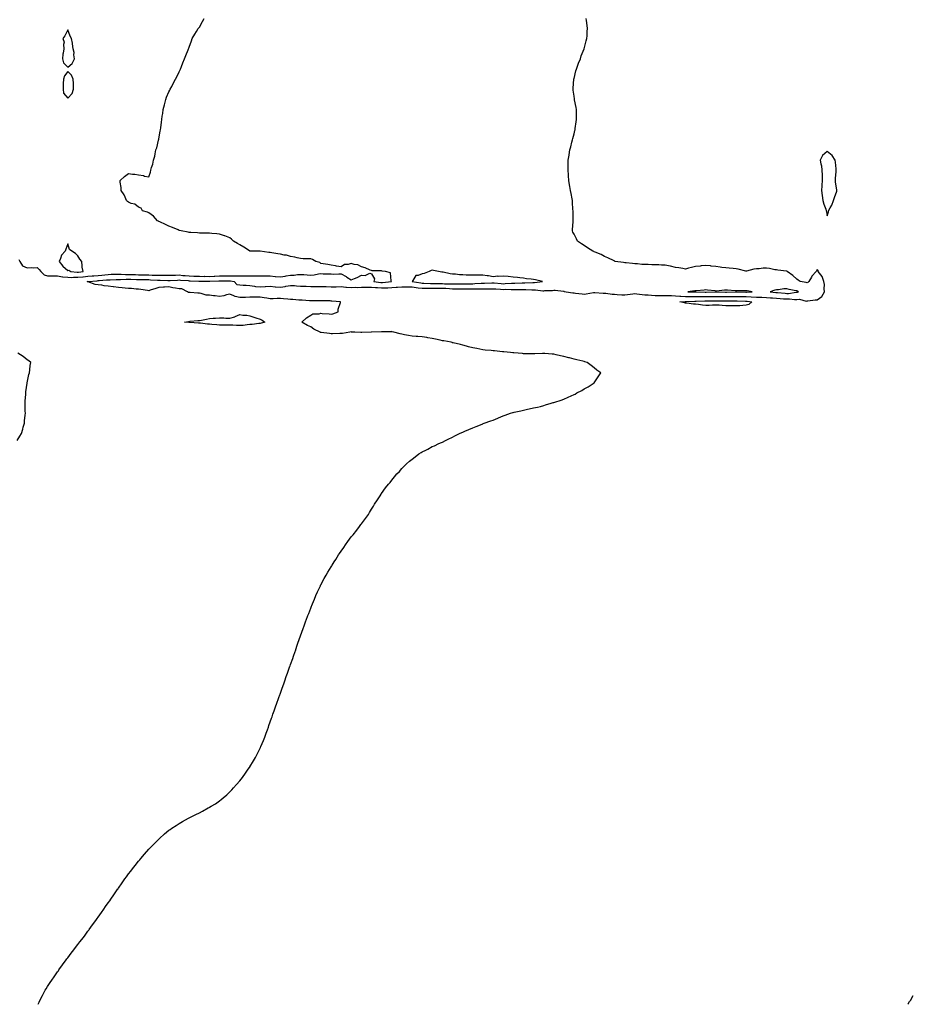
# Model space of a CAD drawing. Units: inches. Extents: x 897203 to 899843, y 7305818 to 7308458.
# Drawn here: x 898961 to 899843, y 7305818 to 7306791 of the extents above; entities that cross this region are included whole.
import ezdxf

# ---------------------------------------------------------------- set-up
doc = ezdxf.new("R2010")
doc.units = ezdxf.units.IN
doc.header["$MEASUREMENT"] = 0
doc.layers.add('Contour_89727305', color=7, linetype='Continuous', true_color=0x216db7)

msp = doc.modelspace()

# ---------------------------------------------------------------- linework, layer by layer
at = {"layer": 'Contour_89727305'}
for points in [[(898959.89, 7306553.76, 3312), (898960.69, 7306551.92, 3312), (898963.57, 7306547.44, 3312), (898968.05, 7306545.59, 3312), (898971.83, 7306545.7, 3312), (898974.35, 7306545.61, 3312), (898978.05, 7306545.74, 3312), (898979.89, 7306543.76, 3312), (898981.42, 7306541.92, 3312), (898984.79, 7306538.66, 3312), (898988.05, 7306537.45, 3312), (898992.45, 7306537.52, 3312), (898993.69, 7306537.55, 3312), (898998.05, 7306537.63, 3312), (899002.82, 7306536.7, 3312), (899003.25, 7306536.72, 3312), (899008.05, 7306536.13, 3312), (899012.22, 7306536.09, 3312), (899013.73, 7306536.24, 3312), (899018.05, 7306536.21, 3312), (899022.85, 7306536.72, 3312), (899023.22, 7306536.75, 3312), (899028.05, 7306537.31, 3312), (899032.36, 7306537.61, 3312), (899033.81, 7306537.68, 3312), (899038.05, 7306537.96, 3312), (899041.66, 7306538.31, 3312), (899044.84, 7306538.71, 3312), (899048.05, 7306539.04, 3312), (899050.85, 7306539.13, 3312), (899055.27, 7306539.14, 3312), (899058.05, 7306539.21, 3312), (899060.77, 7306539.2, 3312), (899065.14, 7306539.01, 3312), (899068.05, 7306538.99, 3312), (899071.05, 7306538.92, 3312), (899074.96, 7306538.83, 3312), (899078.05, 7306538.76, 3312), (899081.29, 7306538.68, 3312), (899084.7, 7306538.57, 3312), (899088.05, 7306538.49, 3312), (899091.61, 7306538.36, 3312), (899094.48, 7306538.35, 3312), (899098.05, 7306538.2, 3312), (899101.79, 7306538.18, 3312), (899104.34, 7306538.22, 3312), (899108.05, 7306538.19, 3312), (899111.64, 7306538.33, 3312), (899114.48, 7306538.35, 3312), (899118.05, 7306538.47, 3312), (899121.88, 7306538.09, 3312), (899123.97, 7306537.84, 3312), (899128.05, 7306537.46, 3312), (899132.66, 7306537.31, 3312), (899133.41, 7306537.28, 3312), (899138.05, 7306537.13, 3312), (899142.86, 7306537.11, 3312), (899143.24, 7306537.12, 3312), (899148.05, 7306537.09, 3312), (899152.72, 7306537.25, 3312), (899153.41, 7306537.28, 3312), (899158.05, 7306537.45, 3312), (899162.42, 7306537.55, 3312), (899163.75, 7306537.61, 3312), (899168.05, 7306537.72, 3312), (899172.39, 7306537.58, 3312), (899173.82, 7306537.69, 3312), (899178.05, 7306537.53, 3312), (899182.44, 7306537.53, 3312), (899183.69, 7306537.56, 3312), (899188.05, 7306537.56, 3312), (899192.48, 7306537.5, 3312), (899193.68, 7306537.55, 3312), (899198.05, 7306537.48, 3312), (899202.47, 7306537.51, 3312), (899203.61, 7306537.49, 3312), (899208.05, 7306537.51, 3312), (899212.92, 7306537.06, 3312), (899213.17, 7306537.05, 3312), (899218.05, 7306536.54, 3312), (899222.63, 7306537.34, 3312), (899223.68, 7306537.55, 3312), (899228.05, 7306538.36, 3312), (899231.57, 7306538.4, 3312), (899235.11, 7306538.98, 3312), (899238.05, 7306539.03, 3312), (899241.17, 7306538.8, 3312), (899244.61, 7306538.47, 3312), (899248.05, 7306538.24, 3312), (899251.42, 7306538.55, 3312), (899255.64, 7306539.51, 3312), (899258.05, 7306539.8, 3312), (899260.41, 7306539.56, 3312), (899265.85, 7306539.72, 3312), (899268.05, 7306539.42, 3312), (899270.61, 7306539.36, 3312), (899275.83, 7306539.7, 3312), (899278.05, 7306539.64, 3312), (899282.93, 7306536.79, 3312), (899283.61, 7306536.36, 3312), (899288.05, 7306533.58, 3312), (899291.11, 7306534.98, 3312), (899293.88, 7306536.08, 3312), (899298.05, 7306538.43, 3312), (899301.88, 7306538.08, 3312), (899306.53, 7306540.4, 3312), (899308.05, 7306539.74, 3312), (899310.93, 7306534.8, 3312), (899310.29, 7306531.92, 3312), (899317.13, 7306531, 3312), (899318.05, 7306530.93, 3312), (899318.99, 7306530.98, 3312), (899327.67, 7306531.92, 3312), (899327.32, 7306532.65, 3312), (899326.64, 7306540.51, 3312), (899321.78, 7306541.92, 3312), (899318.45, 7306542.32, 3312), (899318.05, 7306542.4, 3312), (899317.52, 7306542.45, 3312), (899308.8, 7306542.67, 3312), (899308.05, 7306542.76, 3312), (899306.78, 7306543.2, 3312), (899301.65, 7306545.51, 3312), (899298.05, 7306546.4, 3312), (899294.48, 7306548.36, 3312), (899291.07, 7306548.89, 3312), (899288.05, 7306549.89, 3312), (899285.09, 7306548.96, 3312), (899281.32, 7306548.66, 3312), (899278.05, 7306546.61, 3312), (899273.45, 7306547.32, 3312), (899272.49, 7306547.48, 3312), (899268.05, 7306548.17, 3312), (899264.77, 7306548.64, 3312), (899260.44, 7306549.53, 3312), (899258.05, 7306549.91, 3312), (899256.87, 7306550.74, 3312), (899253.18, 7306551.92, 3312), (899249.78, 7306553.65, 3312), (899248.05, 7306554.29, 3312), (899245.49, 7306554.49, 3312), (899240.5, 7306554.37, 3312), (899238.05, 7306554.59, 3312), (899234.67, 7306555.3, 3312), (899232.19, 7306556.06, 3312), (899228.05, 7306556.74, 3312), (899224.03, 7306557.9, 3312), (899221.8, 7306558.17, 3312), (899218.05, 7306559.01, 3312), (899215.55, 7306559.42, 3312), (899209.71, 7306560.26, 3312), (899208.05, 7306560.52, 3312), (899206.8, 7306560.67, 3312), (899198.2, 7306561.92, 3312), (899198.09, 7306561.96, 3312), (899198.05, 7306561.98, 3312), (899197.98, 7306561.99, 3312), (899188.15, 7306562.02, 3312), (899188.05, 7306562.05, 3312), (899187.71, 7306562.26, 3312), (899182.07, 7306565.94, 3312), (899178.05, 7306568.24, 3312), (899175.78, 7306569.65, 3312), (899171.81, 7306571.92, 3312), (899169.93, 7306573.8, 3312), (899168.05, 7306575.03, 3312), (899163.16, 7306577.03, 3312), (899162.85, 7306577.12, 3312), (899158.05, 7306578.72, 3312), (899155.29, 7306579.16, 3312), (899150.44, 7306579.53, 3312), (899148.05, 7306579.84, 3312), (899146.03, 7306579.91, 3312), (899140.17, 7306579.8, 3312), (899138.05, 7306579.85, 3312), (899136.19, 7306580.06, 3312), (899129.63, 7306580.35, 3312), (899128.05, 7306580.49, 3312), (899126.85, 7306580.72, 3312), (899120.12, 7306581.92, 3312), (899118.53, 7306582.41, 3312), (899118.05, 7306582.55, 3312), (899117, 7306582.97, 3312), (899111.42, 7306585.29, 3312), (899108.05, 7306586.67, 3312), (899104.57, 7306588.44, 3312), (899099.1, 7306590.87, 3312), (899098.05, 7306591.36, 3312), (899097.68, 7306591.55, 3312), (899096.72, 7306591.92, 3312), (899092.64, 7306596.51, 3312), (899088.05, 7306599.8, 3312), (899086.72, 7306600.59, 3312), (899082.05, 7306601.92, 3312), (899080.46, 7306604.33, 3312), (899078.05, 7306605.34, 3312), (899074.4, 7306608.27, 3312), (899070.88, 7306609.1, 3312), (899068.05, 7306610.27, 3312), (899067.21, 7306611.08, 3312), (899066.14, 7306611.92, 3312), (899064.63, 7306615.34, 3312), (899063.76, 7306617.63, 3312), (899060.99, 7306621.92, 3312), (899060.94, 7306624.8, 3312), (899059.81, 7306630.15, 3312), (899059.71, 7306631.92, 3312), (899064.1, 7306635.87, 3312), (899068.05, 7306638.74, 3312), (899071.94, 7306638.03, 3312), (899074.23, 7306638.09, 3312), (899078.05, 7306637.44, 3312), (899082.76, 7306636.63, 3312), (899083.88, 7306636.09, 3312), (899088.05, 7306635.25, 3312), (899089.97, 7306640, 3312), (899090.27, 7306641.92, 3312), (899090.83, 7306644.69, 3312), (899092.1, 7306647.88, 3312), (899092.64, 7306651.92, 3312), (899094.05, 7306655.92, 3312), (899094.27, 7306658.14, 3312), (899095.23, 7306661.92, 3312), (899096.06, 7306663.9, 3312), (899097.75, 7306671.62, 3312), (899097.84, 7306671.92, 3312), (899097.88, 7306672.09, 3312), (899098.05, 7306673.07, 3312), (899099.49, 7306680.48, 3312), (899099.68, 7306681.92, 3312), (899099.93, 7306683.8, 3312), (899100.64, 7306689.32, 3312), (899100.96, 7306691.92, 3312), (899101.47, 7306695.34, 3312), (899101.85, 7306698.12, 3312), (899102.4, 7306701.92, 3312), (899103.51, 7306706.45, 3312), (899103.85, 7306707.72, 3312), (899104.92, 7306711.92, 3312), (899105.77, 7306714.21, 3312), (899108.05, 7306719.42, 3312), (899108.87, 7306721.11, 3312), (899109.3, 7306721.92, 3312), (899110.74, 7306724.62, 3312), (899112.32, 7306727.65, 3312), (899114.65, 7306731.92, 3312), (899115.71, 7306734.25, 3312), (899118.05, 7306739.12, 3312), (899118.98, 7306740.98, 3312), (899119.54, 7306741.92, 3312), (899120.55, 7306744.42, 3312), (899121.84, 7306748.13, 3312), (899123.48, 7306751.92, 3312), (899124.62, 7306755.35, 3312), (899127.1, 7306760.96, 3312), (899127.44, 7306761.92, 3312), (899127.63, 7306762.35, 3312), (899128.05, 7306763.35, 3312), (899130.23, 7306769.74, 3312), (899131.09, 7306771.92, 3312), (899133.62, 7306776.35, 3312), (899135.11, 7306778.98, 3312), (899136.81, 7306781.92, 3312), (899137.41, 7306782.56, 3312), (899138.05, 7306783.35, 3312), (899141.28, 7306788.7, 3312), (899142.93, 7306791.92, 3312)], [(898978.78, 7305818, 3311), (898979.77, 7305820.2, 3311), (898980.58, 7305821.92, 3311), (898983.21, 7305826.76, 3311), (898983.55, 7305827.42, 3311), (898985.88, 7305831.92, 3311), (898986.69, 7305833.29, 3311), (898988.05, 7305835.52, 3311), (898990.59, 7305839.38, 3311), (898992.32, 7305841.92, 3311), (898994.69, 7305845.28, 3311), (898998.05, 7305850.04, 3311), (898998.86, 7305851.11, 3311), (898999.44, 7305851.92, 3311), (899003.05, 7305856.92, 3311), (899006.54, 7305861.92, 3311), (899007.19, 7305862.78, 3311), (899008.05, 7305863.96, 3311), (899011.46, 7305868.51, 3311), (899014.1, 7305871.92, 3311), (899015.83, 7305874.15, 3311), (899018.05, 7305877.01, 3311), (899020.19, 7305879.78, 3311), (899021.85, 7305881.92, 3311), (899024.5, 7305885.46, 3311), (899028.05, 7305890.22, 3311), (899028.76, 7305891.21, 3311), (899029.28, 7305891.92, 3311), (899032.55, 7305896.42, 3311), (899032.97, 7305897, 3311), (899036.43, 7305901.92, 3311), (899037.1, 7305902.88, 3311), (899038.05, 7305904.15, 3311), (899041.33, 7305908.64, 3311), (899043.58, 7305911.92, 3311), (899045.39, 7305914.58, 3311), (899048.05, 7305918.22, 3311), (899049.61, 7305920.36, 3311), (899050.76, 7305921.92, 3311), (899053.69, 7305926.28, 3311), (899056.38, 7305930.25, 3311), (899057.52, 7305931.92, 3311), (899057.74, 7305932.23, 3311), (899058.05, 7305932.69, 3311), (899061.86, 7305938.11, 3311), (899064.53, 7305941.92, 3311), (899066.02, 7305943.95, 3311), (899068.05, 7305946.73, 3311), (899070.31, 7305949.66, 3311), (899072.11, 7305951.92, 3311), (899074.69, 7305955.28, 3311), (899078.05, 7305959.51, 3311), (899079.17, 7305960.8, 3311), (899080.12, 7305961.92, 3311), (899083.74, 7305966.23, 3311), (899088.05, 7305971.18, 3311), (899088.42, 7305971.55, 3311), (899088.78, 7305971.92, 3311), (899093.33, 7305976.65, 3311), (899098.05, 7305981.2, 3311), (899098.44, 7305981.54, 3311), (899098.85, 7305981.92, 3311), (899103.63, 7305986.34, 3311), (899108.05, 7305989.99, 3311), (899109.2, 7305990.78, 3311), (899110.87, 7305991.92, 3311), (899115.19, 7305994.78, 3311), (899118.05, 7305996.59, 3311), (899121.45, 7305998.51, 3311), (899127.46, 7306001.92, 3311), (899127.84, 7306002.13, 3311), (899128.05, 7306002.24, 3311), (899128.67, 7306002.55, 3311), (899134.61, 7306005.37, 3311), (899138.05, 7306007.17, 3311), (899141.16, 7306008.8, 3311), (899146.8, 7306011.92, 3311), (899147.61, 7306012.37, 3311), (899148.05, 7306012.63, 3311), (899149.87, 7306013.74, 3311), (899153.87, 7306016.11, 3311), (899158.05, 7306018.98, 3311), (899159.65, 7306020.33, 3311), (899161.46, 7306021.92, 3311), (899165.03, 7306024.94, 3311), (899168.05, 7306027.84, 3311), (899170.05, 7306029.92, 3311), (899171.82, 7306031.92, 3311), (899174.81, 7306035.15, 3311), (899178.05, 7306038.8, 3311), (899179.44, 7306040.53, 3311), (899180.51, 7306041.92, 3311), (899183.63, 7306046.34, 3311), (899186.38, 7306050.25, 3311), (899187.57, 7306051.92, 3311), (899187.76, 7306052.21, 3311), (899188.05, 7306052.67, 3311), (899191.41, 7306058.56, 3311), (899193.41, 7306061.92, 3311), (899195.03, 7306064.94, 3311), (899198.05, 7306071.06, 3311), (899198.32, 7306071.66, 3311), (899198.45, 7306071.92, 3311), (899198.73, 7306072.6, 3311), (899201.29, 7306078.68, 3311), (899202.65, 7306081.92, 3311), (899204.11, 7306085.87, 3311), (899205.25, 7306089.12, 3311), (899206.23, 7306091.92, 3311), (899206.7, 7306093.27, 3311), (899208.05, 7306096.92, 3311), (899209.4, 7306100.57, 3311), (899209.87, 7306101.92, 3311), (899210.74, 7306104.62, 3311), (899211.92, 7306108.05, 3311), (899213.37, 7306111.92, 3311), (899214.59, 7306115.38, 3311), (899216.25, 7306120.12, 3311), (899216.9, 7306121.92, 3311), (899217.19, 7306122.79, 3311), (899218.05, 7306125.25, 3311), (899219.81, 7306130.15, 3311), (899220.39, 7306131.92, 3311), (899221.65, 7306135.52, 3311), (899222.38, 7306137.59, 3311), (899223.89, 7306141.92, 3311), (899224.97, 7306145, 3311), (899227.05, 7306150.92, 3311), (899227.39, 7306151.92, 3311), (899227.57, 7306152.4, 3311), (899228.05, 7306153.71, 3311), (899230.31, 7306159.66, 3311), (899231.12, 7306161.92, 3311), (899232.65, 7306166.52, 3311), (899232.85, 7306167.12, 3311), (899234.45, 7306171.92, 3311), (899235.35, 7306174.62, 3311), (899238.05, 7306181.92, 3311), (899240.65, 7306189.32, 3311), (899241.61, 7306191.92, 3311), (899243.26, 7306196.71, 3311), (899243.48, 7306197.36, 3311), (899245.13, 7306201.92, 3311), (899245.99, 7306203.98, 3311), (899248.05, 7306209.42, 3311), (899248.75, 7306211.22, 3311), (899249.01, 7306211.92, 3311), (899249.71, 7306213.59, 3311), (899251.68, 7306218.3, 3311), (899253.12, 7306221.92, 3311), (899254.65, 7306225.32, 3311), (899257.52, 7306231.39, 3311), (899257.78, 7306231.92, 3311), (899258.05, 7306232.44, 3311), (899261.41, 7306238.56, 3311), (899263.12, 7306241.92, 3311), (899265, 7306244.97, 3311), (899268.05, 7306250.1, 3311), (899268.74, 7306251.23, 3311), (899269.11, 7306251.92, 3311), (899271.13, 7306255, 3311), (899272.66, 7306257.31, 3311), (899275.52, 7306261.92, 3311), (899276.56, 7306263.41, 3311), (899278.05, 7306265.62, 3311), (899280.63, 7306269.34, 3311), (899282.41, 7306271.92, 3311), (899284.77, 7306275.2, 3311), (899288.05, 7306279.63, 3311), (899289.05, 7306280.92, 3311), (899289.78, 7306281.92, 3311), (899293.49, 7306286.48, 3311), (899296.05, 7306289.92, 3311), (899297.54, 7306291.92, 3311), (899297.77, 7306292.19, 3311), (899298.05, 7306292.56, 3311), (899302.19, 7306297.78, 3311), (899305.13, 7306301.92, 3311), (899306.17, 7306303.8, 3311), (899308.05, 7306307.03, 3311), (899309.93, 7306310.04, 3311), (899311.12, 7306311.92, 3311), (899313.79, 7306316.18, 3311), (899316.51, 7306320.38, 3311), (899317.49, 7306321.92, 3311), (899317.72, 7306322.25, 3311), (899318.05, 7306322.74, 3311), (899321.93, 7306328.04, 3311), (899324.97, 7306331.92, 3311), (899326.38, 7306333.59, 3311), (899328.05, 7306335.69, 3311), (899330.8, 7306339.17, 3311), (899332.98, 7306341.92, 3311), (899335.55, 7306344.42, 3311), (899338.05, 7306347.15, 3311), (899340.4, 7306349.58, 3311), (899342.48, 7306351.92, 3311), (899345.58, 7306354.39, 3311), (899348.05, 7306356.51, 3311), (899351.08, 7306358.89, 3311), (899354.92, 7306361.92, 3311), (899356.93, 7306363.03, 3311), (899358.05, 7306363.69, 3311), (899361.67, 7306365.54, 3311), (899363.49, 7306366.47, 3311), (899368.05, 7306368.87, 3311), (899370.14, 7306369.83, 3311), (899374.6, 7306371.92, 3311), (899377.02, 7306372.96, 3311), (899378.05, 7306373.4, 3311), (899380.93, 7306374.8, 3311), (899383.8, 7306376.18, 3311), (899388.05, 7306378.27, 3311), (899390.47, 7306379.5, 3311), (899395.02, 7306381.92, 3311), (899397.17, 7306382.81, 3311), (899398.05, 7306383.17, 3311), (899400.22, 7306384.1, 3311), (899404.18, 7306385.79, 3311), (899408.05, 7306387.49, 3311), (899411.22, 7306388.75, 3311), (899417.23, 7306391.1, 3311), (899418.05, 7306391.43, 3311), (899418.39, 7306391.58, 3311), (899419.19, 7306391.92, 3311), (899425.74, 7306394.23, 3311), (899428.05, 7306395.11, 3311), (899432.9, 7306397.07, 3311), (899433.41, 7306397.28, 3311), (899438.05, 7306399.17, 3311), (899440.04, 7306399.93, 3311), (899445.34, 7306401.92, 3311), (899447.47, 7306402.51, 3311), (899448.05, 7306402.66, 3311), (899449.02, 7306402.89, 3311), (899455.61, 7306404.35, 3311), (899458.05, 7306404.95, 3311), (899461.92, 7306405.79, 3311), (899463.81, 7306406.16, 3311), (899468.05, 7306407.09, 3311), (899472.01, 7306407.96, 3311), (899474.81, 7306408.69, 3311), (899478.05, 7306409.47, 3311), (899479.93, 7306410.04, 3311), (899485.48, 7306411.92, 3311), (899487.54, 7306412.43, 3311), (899488.05, 7306412.56, 3311), (899489.03, 7306412.9, 3311), (899495.19, 7306414.78, 3311), (899498.05, 7306415.92, 3311), (899502.34, 7306417.63, 3311), (899505.14, 7306419.02, 3311), (899508.05, 7306420.35, 3311), (899509.12, 7306420.85, 3311), (899510.93, 7306421.92, 3311), (899515.55, 7306424.42, 3311), (899518.05, 7306425.93, 3311), (899521.99, 7306427.98, 3311), (899527.98, 7306431.92, 3311), (899528.01, 7306431.97, 3311), (899528.05, 7306432.04, 3311), (899532, 7306437.96, 3311), (899534.34, 7306441.92, 3311), (899530.61, 7306444.48, 3311), (899528.05, 7306446.64, 3311), (899525.03, 7306448.9, 3311), (899521.06, 7306451.92, 3311), (899518.71, 7306452.58, 3311), (899518.05, 7306452.86, 3311), (899516.8, 7306453.17, 3311), (899510.88, 7306454.75, 3311), (899508.05, 7306455.43, 3311), (899503.43, 7306456.54, 3311), (899502.82, 7306456.69, 3311), (899498.05, 7306457.81, 3311), (899494.73, 7306458.6, 3311), (899490.38, 7306459.59, 3311), (899488.05, 7306460.12, 3311), (899486.4, 7306460.27, 3311), (899479.19, 7306460.78, 3311), (899478.05, 7306460.88, 3311), (899477, 7306460.87, 3311), (899469.4, 7306460.57, 3311), (899468.05, 7306460.56, 3311), (899466.73, 7306460.6, 3311), (899459.3, 7306460.67, 3311), (899458.05, 7306460.71, 3311), (899456.96, 7306460.83, 3311), (899448.47, 7306461.5, 3311), (899448.05, 7306461.54, 3311), (899447.72, 7306461.59, 3311), (899445.32, 7306461.92, 3311), (899438.57, 7306462.44, 3311), (899438.05, 7306462.48, 3311), (899437.43, 7306462.54, 3311), (899429.59, 7306463.46, 3311), (899428.05, 7306463.61, 3311), (899426.1, 7306463.87, 3311), (899420.24, 7306464.12, 3311), (899418.05, 7306464.48, 3311), (899414.83, 7306465.14, 3311), (899411.98, 7306465.85, 3311), (899408.05, 7306466.58, 3311), (899403.71, 7306467.57, 3311), (899401.81, 7306468.16, 3311), (899398.05, 7306469.15, 3311), (899395.8, 7306469.67, 3311), (899388.54, 7306471.43, 3311), (899388.05, 7306471.55, 3311), (899387.75, 7306471.62, 3311), (899386.57, 7306471.92, 3311), (899379.37, 7306473.24, 3311), (899378.05, 7306473.55, 3311), (899375.96, 7306474.01, 3311), (899371.07, 7306474.94, 3311), (899368.05, 7306475.64, 3311), (899363.53, 7306476.44, 3311), (899362.66, 7306476.54, 3311), (899358.05, 7306477.5, 3311), (899353.91, 7306477.78, 3311), (899352.14, 7306477.83, 3311), (899348.05, 7306478.09, 3311), (899344.71, 7306478.57, 3311), (899340.53, 7306479.44, 3311), (899338.05, 7306479.85, 3311), (899336.41, 7306480.29, 3311), (899330.16, 7306481.92, 3311), (899328.49, 7306482.36, 3311), (899328.05, 7306482.54, 3311), (899327.56, 7306482.41, 3311), (899318.41, 7306482.27, 3311), (899318.05, 7306482.21, 3311), (899317.8, 7306482.17, 3311), (899308.06, 7306481.94, 3311), (899308.05, 7306481.93, 3311), (899308.04, 7306481.93, 3311), (899307.65, 7306481.92, 3311), (899298.46, 7306481.5, 3311), (899298.05, 7306481.52, 3311), (899297.64, 7306481.51, 3311), (899291.65, 7306481.92, 3311), (899288.25, 7306482.12, 3311), (899288.05, 7306482.15, 3311), (899287.81, 7306482.15, 3311), (899286.5, 7306481.92, 3311), (899279.28, 7306480.69, 3311), (899278.05, 7306480.48, 3311), (899276.62, 7306480.49, 3311), (899269.6, 7306480.37, 3311), (899268.05, 7306480.37, 3311), (899266.68, 7306480.54, 3311), (899258.39, 7306481.58, 3311), (899258.05, 7306481.63, 3311), (899257.83, 7306481.7, 3311), (899257.33, 7306481.92, 3311), (899250.99, 7306484.86, 3311), (899248.05, 7306487.08, 3311), (899244.83, 7306488.7, 3311), (899239.11, 7306491.92, 3311), (899243.72, 7306496.25, 3311), (899248.05, 7306498.66, 3311), (899249.99, 7306499.98, 3311), (899256.25, 7306500.12, 3311), (899258.05, 7306500.66, 3311), (899259.41, 7306500.56, 3311), (899266.11, 7306499.98, 3311), (899268.05, 7306499.84, 3311), (899269.95, 7306500.02, 3311), (899275.06, 7306501.92, 3311), (899275.22, 7306504.75, 3311), (899277.43, 7306511.3, 3311), (899277.49, 7306511.92, 3311), (899268.79, 7306512.66, 3311), (899268.05, 7306512.73, 3311), (899267.18, 7306512.79, 3311), (899258.95, 7306512.82, 3311), (899258.05, 7306512.9, 3311), (899257.01, 7306512.96, 3311), (899249.13, 7306513, 3311), (899248.05, 7306513.07, 3311), (899246.93, 7306513.04, 3311), (899239.69, 7306513.56, 3311), (899238.05, 7306513.52, 3311), (899236.28, 7306513.7, 3311), (899230.25, 7306514.12, 3311), (899228.05, 7306514.34, 3311), (899225.37, 7306514.61, 3311), (899221.03, 7306514.9, 3311), (899218.05, 7306515.2, 3311), (899214.72, 7306515.25, 3311), (899211.06, 7306514.93, 3311), (899208.05, 7306514.99, 3311), (899204.52, 7306515.46, 3311), (899202.06, 7306515.93, 3311), (899198.05, 7306516.38, 3311), (899193.55, 7306516.42, 3311), (899192.53, 7306516.4, 3311), (899188.05, 7306516.43, 3311), (899183.69, 7306516.29, 3311), (899182.44, 7306516.31, 3311), (899178.05, 7306516.18, 3311), (899173.43, 7306517.3, 3311), (899171.99, 7306517.98, 3311), (899168.05, 7306519.37, 3311), (899164.92, 7306518.79, 3311), (899162.18, 7306517.79, 3311), (899158.05, 7306517.3, 3311), (899153.82, 7306517.69, 3311), (899152, 7306517.97, 3311), (899148.05, 7306518.38, 3311), (899144.79, 7306518.66, 3311), (899139.78, 7306520.19, 3311), (899138.05, 7306520.41, 3311), (899136.59, 7306520.46, 3311), (899128.88, 7306521.09, 3311), (899128.05, 7306521.13, 3311), (899127.44, 7306521.3, 3311), (899126.37, 7306521.92, 3311), (899120.83, 7306524.69, 3311), (899118.05, 7306524.69, 3311), (899114.52, 7306525.45, 3311), (899111.99, 7306525.86, 3311), (899108.05, 7306526.81, 3311), (899103.56, 7306526.41, 3311), (899102.49, 7306526.35, 3311), (899098.05, 7306525.99, 3311), (899095, 7306524.97, 3311), (899089.48, 7306523.36, 3311), (899088.05, 7306522.9, 3311), (899086.99, 7306522.98, 3311), (899080.4, 7306524.27, 3311), (899078.05, 7306524.41, 3311), (899075.52, 7306524.46, 3311), (899071.07, 7306524.94, 3311), (899068.05, 7306524.99, 3311), (899064.65, 7306525.32, 3311), (899061.78, 7306525.65, 3311), (899058.05, 7306526.01, 3311), (899053.37, 7306526.6, 3311), (899052.79, 7306526.66, 3311), (899048.05, 7306527.29, 3311), (899043.91, 7306527.79, 3311), (899041.71, 7306528.26, 3311), (899038.05, 7306528.78, 3311), (899035.2, 7306529.07, 3311), (899028.41, 7306531.57, 3311), (899028.05, 7306531.63, 3311), (899027.82, 7306531.7, 3311), (899027.35, 7306531.92, 3311), (899028, 7306531.97, 3311), (899028.05, 7306531.98, 3311), (899028.11, 7306531.98, 3311), (899037.16, 7306532.81, 3311), (899038.05, 7306532.87, 3311), (899039.1, 7306532.97, 3311), (899046.46, 7306533.51, 3311), (899048.05, 7306533.67, 3311), (899049.86, 7306533.73, 3311), (899055.89, 7306534.09, 3311), (899058.05, 7306534.15, 3311), (899060.26, 7306534.13, 3311), (899065.69, 7306534.28, 3311), (899068.05, 7306534.26, 3311), (899070.34, 7306534.21, 3311), (899075.89, 7306534.09, 3311), (899078.05, 7306534.04, 3311), (899080.12, 7306533.98, 3311), (899086.08, 7306533.89, 3311), (899088.05, 7306533.84, 3311), (899089.9, 7306533.77, 3311), (899096.72, 7306533.25, 3311), (899098.05, 7306533.19, 3311), (899099.31, 7306533.19, 3311), (899106.97, 7306533, 3311), (899108.05, 7306532.99, 3311), (899109.16, 7306533.03, 3311), (899116.48, 7306533.49, 3311), (899118.05, 7306533.55, 3311), (899119.53, 7306533.4, 3311), (899127.13, 7306532.84, 3311), (899128.05, 7306532.75, 3311), (899128.86, 7306532.73, 3311), (899137.49, 7306532.49, 3311), (899138.05, 7306532.47, 3311), (899138.59, 7306532.46, 3311), (899147.69, 7306532.28, 3311), (899148.05, 7306532.28, 3311), (899148.42, 7306532.29, 3311), (899157.4, 7306532.57, 3311), (899158.05, 7306532.59, 3311), (899158.74, 7306532.61, 3311), (899167.45, 7306532.52, 3311), (899168.05, 7306532.53, 3311), (899168.64, 7306532.51, 3311), (899172.58, 7306531.92, 3311), (899175.09, 7306528.95, 3311), (899178.05, 7306528.82, 3311), (899181.46, 7306528.51, 3311), (899184.4, 7306528.27, 3311), (899188.05, 7306527.92, 3311), (899192.58, 7306527.39, 3311), (899193.34, 7306527.21, 3311), (899198.05, 7306526.79, 3311), (899202.92, 7306527.05, 3311), (899203.2, 7306527.07, 3311), (899208.05, 7306527.34, 3311), (899212.9, 7306526.77, 3311), (899213.18, 7306526.79, 3311), (899218.05, 7306526.4, 3311), (899222.83, 7306527.14, 3311), (899223.41, 7306527.28, 3311), (899228.05, 7306528.12, 3311), (899232, 7306527.97, 3311), (899233.81, 7306527.68, 3311), (899238.05, 7306527.55, 3311), (899242.68, 7306527.29, 3311), (899243.39, 7306527.25, 3311), (899248.05, 7306526.98, 3311), (899252.86, 7306527.11, 3311), (899253.23, 7306527.1, 3311), (899258.05, 7306527.22, 3311), (899262.94, 7306527.04, 3311), (899263.13, 7306527.01, 3311), (899268.05, 7306526.86, 3311), (899273.03, 7306526.9, 3311), (899273.07, 7306526.9, 3311), (899278.05, 7306526.94, 3311), (899282.63, 7306526.5, 3311), (899283.46, 7306526.51, 3311), (899288.05, 7306526.14, 3311), (899292.41, 7306526.28, 3311), (899293.73, 7306526.24, 3311), (899298.05, 7306526.38, 3311), (899302.45, 7306526.32, 3311), (899303.57, 7306526.4, 3311), (899308.05, 7306526.35, 3311), (899312.12, 7306525.99, 3311), (899314.04, 7306525.93, 3311), (899318.05, 7306525.62, 3311), (899321.95, 7306525.82, 3311), (899324.15, 7306525.82, 3311), (899328.05, 7306526.04, 3311), (899332.4, 7306526.27, 3311), (899333.59, 7306526.38, 3311), (899338.05, 7306526.6, 3311), (899342.74, 7306526.61, 3311), (899343.35, 7306526.62, 3311), (899348.05, 7306526.63, 3311), (899352.2, 7306526.07, 3311), (899354.09, 7306525.88, 3311), (899358.05, 7306525.38, 3311), (899361.53, 7306525.4, 3311), (899364.45, 7306525.52, 3311), (899368.05, 7306525.54, 3311), (899371.6, 7306525.47, 3311), (899374.5, 7306525.47, 3311), (899378.05, 7306525.42, 3311), (899381.42, 7306525.29, 3311), (899384.95, 7306525.02, 3311), (899388.05, 7306524.9, 3311), (899391.01, 7306524.88, 3311), (899395.07, 7306524.9, 3311), (899398.05, 7306524.88, 3311), (899401, 7306524.87, 3311), (899405.28, 7306524.69, 3311), (899408.05, 7306524.68, 3311), (899410.88, 7306524.74, 3311), (899415.25, 7306524.72, 3311), (899418.05, 7306524.79, 3311), (899420.99, 7306524.86, 3311), (899425.17, 7306524.79, 3311), (899428.05, 7306524.87, 3311), (899430.79, 7306524.65, 3311), (899435.53, 7306524.44, 3311), (899438.05, 7306524.26, 3311), (899440.41, 7306524.28, 3311), (899445.87, 7306524.11, 3311), (899448.05, 7306524.13, 3311), (899450.31, 7306524.18, 3311), (899455.85, 7306524.12, 3311), (899458.05, 7306524.17, 3311), (899460.28, 7306524.15, 3311), (899466.22, 7306523.75, 3311), (899468.05, 7306523.74, 3311), (899469.86, 7306523.74, 3311), (899477.05, 7306522.92, 3311), (899478.05, 7306522.92, 3311), (899479.13, 7306523, 3311), (899486.75, 7306523.22, 3311), (899488.05, 7306523.34, 3311), (899489.43, 7306523.3, 3311), (899497.65, 7306522.31, 3311), (899498.05, 7306522.3, 3311), (899498.39, 7306522.25, 3311), (899500.31, 7306521.92, 3311), (899506.91, 7306520.78, 3311), (899508.05, 7306520.67, 3311), (899509.4, 7306520.56, 3311), (899515.93, 7306519.79, 3311), (899518.05, 7306519.64, 3311), (899520.12, 7306519.86, 3311), (899527.33, 7306521.2, 3311), (899528.05, 7306521.29, 3311), (899528.69, 7306521.28, 3311), (899536.65, 7306520.52, 3311), (899538.05, 7306520.5, 3311), (899539.55, 7306520.42, 3311), (899545.63, 7306519.5, 3311), (899548.05, 7306519.4, 3311), (899550.67, 7306519.3, 3311), (899555.08, 7306518.94, 3311), (899558.05, 7306518.85, 3311), (899560.91, 7306519.07, 3311), (899565.98, 7306519.85, 3311), (899568.05, 7306520.04, 3311), (899570.05, 7306519.93, 3311), (899575.22, 7306519.09, 3311), (899578.05, 7306518.97, 3311), (899581.17, 7306518.8, 3311), (899584.48, 7306518.35, 3311), (899588.05, 7306518.19, 3311), (899591.77, 7306518.2, 3311), (899594.44, 7306518.31, 3311), (899598.05, 7306518.33, 3311), (899601.8, 7306518.18, 3311), (899604.17, 7306518.04, 3311), (899608.05, 7306517.9, 3311), (899612.39, 7306517.58, 3311), (899613.5, 7306517.37, 3311), (899618.05, 7306517.11, 3311), (899622.85, 7306517.12, 3311), (899623.24, 7306517.11, 3311), (899628.05, 7306517.12, 3311), (899632.84, 7306517.13, 3311), (899633.26, 7306517.13, 3311), (899638.05, 7306517.14, 3311), (899642.78, 7306517.19, 3311), (899643.34, 7306517.21, 3311), (899648.05, 7306517.25, 3311), (899652.72, 7306517.25, 3311), (899653.36, 7306517.23, 3311), (899658.05, 7306517.22, 3311), (899662.7, 7306517.27, 3311), (899663.42, 7306517.29, 3311), (899668.05, 7306517.33, 3311), (899672.72, 7306517.25, 3311), (899673.38, 7306517.25, 3311), (899678.05, 7306517.16, 3311), (899683.05, 7306516.93, 3311), (899688.05, 7306516.63, 3311), (899692.63, 7306516.51, 3311), (899693.53, 7306516.44, 3311), (899698.05, 7306516.3, 3311), (899702.1, 7306515.97, 3311), (899704.1, 7306515.87, 3311), (899708.05, 7306515.55, 3311), (899711.39, 7306515.26, 3311), (899714.97, 7306515, 3311), (899718.05, 7306514.73, 3311), (899720.91, 7306514.78, 3311), (899725.63, 7306514.34, 3311), (899728.05, 7306514.39, 3311), (899730.71, 7306514.59, 3311), (899737.24, 7306512.73, 3311), (899738.05, 7306512.86, 3311), (899739.02, 7306512.9, 3311), (899746.22, 7306513.75, 3311), (899748.05, 7306513.8, 3311), (899752.73, 7306517.24, 3311), (899755.42, 7306521.92, 3311), (899755.05, 7306524.92, 3311), (899755.24, 7306529.12, 3311), (899754.74, 7306531.92, 3311), (899753.15, 7306536.82, 3311), (899753.14, 7306537.02, 3311), (899749.19, 7306541.92, 3311), (899748.92, 7306542.79, 3311), (899748.05, 7306544.02, 3311), (899747.33, 7306542.64, 3311), (899747.16, 7306541.92, 3311), (899742.8, 7306537.16, 3311), (899742.36, 7306536.23, 3311), (899739.89, 7306531.92, 3311), (899738.99, 7306530.98, 3311), (899738.05, 7306530.62, 3311), (899737.17, 7306531.04, 3311), (899731.17, 7306531.92, 3311), (899729.35, 7306533.22, 3311), (899728.05, 7306534.21, 3311), (899724.13, 7306538, 3311), (899718.6, 7306541.92, 3311), (899718.25, 7306542.12, 3311), (899718.05, 7306542.18, 3311), (899717.76, 7306542.21, 3311), (899709.37, 7306543.24, 3311), (899708.05, 7306543.38, 3311), (899706.33, 7306543.64, 3311), (899700.88, 7306544.75, 3311), (899698.05, 7306545.14, 3311), (899694.92, 7306545.05, 3311), (899690.81, 7306544.68, 3311), (899688.05, 7306544.59, 3311), (899685.68, 7306544.29, 3311), (899678.45, 7306542.32, 3311), (899678.05, 7306542.25, 3311), (899677.64, 7306542.33, 3311), (899670.2, 7306544.07, 3311), (899668.05, 7306544.43, 3311), (899665.28, 7306544.69, 3311), (899661.22, 7306545.09, 3311), (899658.05, 7306545.4, 3311), (899654.05, 7306545.92, 3311), (899652.33, 7306546.2, 3311), (899648.05, 7306546.73, 3311), (899643.41, 7306547.28, 3311), (899642.63, 7306547.34, 3311), (899638.05, 7306547.83, 3311), (899633.46, 7306547.34, 3311), (899632.67, 7306547.3, 3311), (899628.05, 7306546.72, 3311), (899624.03, 7306545.94, 3311), (899621.17, 7306545.04, 3311), (899618.05, 7306544.3, 3311), (899615.28, 7306544.69, 3311), (899611.52, 7306545.39, 3311), (899608.05, 7306545.83, 3311), (899603.21, 7306547.08, 3311), (899602.85, 7306547.12, 3311), (899598.05, 7306548.08, 3311), (899594.33, 7306548.21, 3311), (899591.65, 7306548.32, 3311), (899588.05, 7306548.44, 3311), (899584.69, 7306548.56, 3311), (899581.25, 7306548.73, 3311), (899578.05, 7306548.84, 3311), (899575.07, 7306548.94, 3311), (899570.6, 7306549.37, 3311), (899568.05, 7306549.46, 3311), (899565.85, 7306549.72, 3311), (899559.54, 7306550.43, 3311), (899558.05, 7306550.6, 3311), (899556.87, 7306550.74, 3311), (899548.57, 7306551.92, 3311), (899548.19, 7306552.07, 3311), (899548.05, 7306552.12, 3311), (899547.68, 7306552.29, 3311), (899541.4, 7306555.27, 3311), (899538.05, 7306556.8, 3311), (899534.65, 7306558.52, 3311), (899529.02, 7306560.95, 3311), (899528.05, 7306561.39, 3311), (899527.67, 7306561.54, 3311), (899526.59, 7306561.92, 3311), (899521.46, 7306565.33, 3311), (899518.05, 7306567.5, 3311), (899515.39, 7306569.26, 3311), (899511.5, 7306571.92, 3311), (899510.34, 7306574.21, 3311), (899508.05, 7306578.7, 3311), (899506.95, 7306580.82, 3311), (899506.38, 7306581.92, 3311), (899506.51, 7306583.46, 3311), (899506.99, 7306590.86, 3311), (899507.08, 7306591.92, 3311), (899507.08, 7306592.89, 3311), (899507.04, 7306600.9, 3311), (899507.04, 7306601.92, 3311), (899506.98, 7306602.99, 3311), (899506.64, 7306610.5, 3311), (899506.57, 7306611.92, 3311), (899506.24, 7306613.73, 3311), (899505.09, 7306618.95, 3311), (899504.58, 7306621.92, 3311), (899503.96, 7306626, 3311), (899503.63, 7306627.51, 3311), (899503.03, 7306631.92, 3311), (899502.64, 7306636.51, 3311), (899502.59, 7306637.38, 3311), (899502.22, 7306641.92, 3311), (899502.28, 7306646.15, 3311), (899502.27, 7306647.7, 3311), (899502.34, 7306651.92, 3311), (899503.13, 7306656.84, 3311), (899503.16, 7306657.03, 3311), (899503.97, 7306661.92, 3311), (899504.8, 7306665.17, 3311), (899505.83, 7306669.7, 3311), (899506.37, 7306671.92, 3311), (899506.76, 7306673.21, 3311), (899508.05, 7306677.92, 3311), (899508.85, 7306681.12, 3311), (899509.01, 7306681.92, 3311), (899509.14, 7306683.01, 3311), (899510.13, 7306689.84, 3311), (899510.37, 7306691.92, 3311), (899510.41, 7306694.27, 3311), (899510.44, 7306699.53, 3311), (899510.45, 7306701.92, 3311), (899510.13, 7306703.99, 3311), (899508.61, 7306711.36, 3311), (899508.51, 7306711.92, 3311), (899508.46, 7306712.33, 3311), (899508.05, 7306715.16, 3311), (899507.15, 7306721.02, 3311), (899507, 7306721.92, 3311), (899507.07, 7306722.9, 3311), (899507.86, 7306731.73, 3311), (899507.88, 7306731.92, 3311), (899507.91, 7306732.07, 3311), (899508.05, 7306732.57, 3311), (899509.92, 7306740.05, 3311), (899510.48, 7306741.92, 3311), (899511.85, 7306745.72, 3311), (899512.44, 7306747.53, 3311), (899514.26, 7306751.92, 3311), (899515.13, 7306754.84, 3311), (899518.05, 7306761.79, 3311), (899518.08, 7306761.88, 3311), (899518.1, 7306761.92, 3311), (899518.12, 7306761.99, 3311), (899520.07, 7306769.9, 3311), (899520.71, 7306771.92, 3311), (899520.93, 7306774.79, 3311), (899521, 7306778.97, 3311), (899521.32, 7306781.92, 3311), (899521.04, 7306784.91, 3311), (899520.25, 7306789.71, 3311), (899519.99, 7306791.92, 3311)], [(898958.05, 7306374.92, 3312), (898960.87, 7306379.1, 3312), (898962.52, 7306381.92, 3312), (898963.73, 7306386.25, 3312), (898964.21, 7306388.08, 3312), (898965.26, 7306391.92, 3312), (898965.45, 7306394.53, 3312), (898966.12, 7306399.99, 3312), (898966.28, 7306401.92, 3312), (898966.2, 7306403.77, 3312), (898966.07, 7306409.95, 3312), (898965.99, 7306411.92, 3312), (898966.07, 7306413.89, 3312), (898966.73, 7306420.59, 3312), (898966.8, 7306421.92, 3312), (898966.86, 7306423.1, 3312), (898968.05, 7306431.56, 3312), (898968.1, 7306431.87, 3312), (898968.11, 7306431.92, 3312), (898968.13, 7306432.01, 3312), (898969.68, 7306440.29, 3312), (898970.27, 7306441.92, 3312), (898970.74, 7306444.62, 3312), (898971.05, 7306448.92, 3312), (898971.76, 7306451.92, 3312), (898969.76, 7306453.64, 3312), (898968.05, 7306454.75, 3312), (898963.99, 7306457.86, 3312), (898958.85, 7306461.12, 3312)], [(899837.61, 7305818, 3310), (899838.05, 7305818.59, 3310), (899839.35, 7305820.61, 3310), (899840.14, 7305821.92, 3310), (899843, 7305826.83, 3310)]]:
    msp.add_polyline3d(points, dxfattribs=at)
for points in [[(899008.05, 7306743.63, 3313), (899012.52, 7306747.45, 3313), (899014.63, 7306751.92, 3313), (899014.12, 7306755.85, 3313), (899014.35, 7306758.22, 3313), (899013.52, 7306761.92, 3313), (899012.85, 7306766.72, 3313), (899012.65, 7306767.32, 3313), (899011.74, 7306771.92, 3313), (899010.44, 7306774.31, 3313), (899008.05, 7306780.72, 3313), (899005.16, 7306774.81, 3313), (899003.29, 7306771.92, 3313), (899004.41, 7306768.29, 3313), (899003.8, 7306766.17, 3313), (899004.29, 7306761.92, 3313), (899003.56, 7306757.43, 3313), (899003.31, 7306756.66, 3313), (899002.79, 7306751.92, 3313), (899004.05, 7306747.92, 3313)], [(899008.05, 7306713.16, 3313), (899012.39, 7306717.58, 3313), (899013.76, 7306721.92, 3313), (899013.65, 7306726.32, 3313), (899013.68, 7306727.55, 3313), (899013.56, 7306731.92, 3313), (899011.81, 7306735.69, 3313), (899008.05, 7306739.47, 3313), (899004.78, 7306735.19, 3313), (899003.85, 7306731.92, 3313), (899003.68, 7306727.55, 3313), (899003.61, 7306726.36, 3313), (899003.44, 7306721.92, 3313), (899004.04, 7306717.92, 3313)], [(899758.05, 7306596.92, 3311), (899759.15, 7306600.82, 3311), (899759.39, 7306601.92, 3311), (899760.89, 7306604.75, 3311), (899762.49, 7306607.48, 3311), (899764.28, 7306611.92, 3311), (899765.13, 7306614.85, 3311), (899767.37, 7306621.25, 3311), (899767.59, 7306621.92, 3311), (899767.53, 7306622.44, 3311), (899766.3, 7306630.17, 3311), (899766.13, 7306631.92, 3311), (899766.06, 7306633.91, 3311), (899766.93, 7306640.8, 3311), (899766.88, 7306641.92, 3311), (899766.75, 7306643.23, 3311), (899766.08, 7306649.95, 3311), (899765.89, 7306651.92, 3311), (899762.73, 7306656.6, 3311), (899758.05, 7306660.38, 3311), (899753.36, 7306656.61, 3311), (899751.14, 7306651.92, 3311), (899751.68, 7306648.3, 3311), (899752.33, 7306646.2, 3311), (899752.76, 7306641.92, 3311), (899752.92, 7306637.05, 3311), (899752.96, 7306636.83, 3311), (899753.08, 7306631.92, 3311), (899752.72, 7306627.25, 3311), (899752.62, 7306626.48, 3311), (899752.21, 7306621.92, 3311), (899752.92, 7306617.06, 3311), (899752.95, 7306616.82, 3311), (899753.7, 7306611.92, 3311), (899754.52, 7306608.39, 3311), (899756.64, 7306603.33, 3311), (899757.08, 7306601.92, 3311), (899757.18, 7306601.05, 3311)], [(899018.05, 7306541.21, 3313), (899018.7, 7306541.28, 3313), (899023.16, 7306541.92, 3313), (899022.45, 7306546.32, 3313), (899022.49, 7306547.48, 3313), (899021.98, 7306551.92, 3313), (899020.19, 7306554.07, 3313), (899018.05, 7306557.22, 3313), (899015.79, 7306559.66, 3313), (899012.01, 7306561.92, 3313), (899009.74, 7306563.61, 3313), (899008.05, 7306569.18, 3313), (899006.14, 7306563.82, 3313), (899005.53, 7306561.92, 3313), (899002.01, 7306557.96, 3313), (899001.02, 7306554.89, 3313), (898999.6, 7306551.92, 3313), (899003.4, 7306547.27, 3313), (899008.05, 7306542.98, 3313), (899009.31, 7306543.18, 3313), (899011.25, 7306541.92, 3313), (899017.34, 7306541.21, 3313)], [(899468.05, 7306531.04, 3312), (899468.93, 7306531.04, 3312), (899476.79, 7306531.92, 3312), (899469.82, 7306533.7, 3312), (899468.05, 7306533.87, 3312), (899465.78, 7306534.19, 3312), (899460.91, 7306534.78, 3312), (899458.05, 7306535.19, 3312), (899454.33, 7306535.63, 3312), (899452.08, 7306535.95, 3312), (899448.05, 7306536.4, 3312), (899443.08, 7306536.88, 3312), (899443.03, 7306536.89, 3312), (899438.05, 7306537.33, 3312), (899433.22, 7306537.1, 3312), (899432.79, 7306537.18, 3312), (899428.05, 7306536.77, 3312), (899423.68, 7306537.55, 3312), (899422.33, 7306537.64, 3312), (899418.05, 7306538.27, 3312), (899414.55, 7306538.41, 3312), (899411.83, 7306538.14, 3312), (899408.05, 7306538.27, 3312), (899404.56, 7306538.43, 3312), (899401.59, 7306538.38, 3312), (899398.05, 7306538.53, 3312), (899394.77, 7306538.64, 3312), (899390.87, 7306539.1, 3312), (899388.05, 7306539.21, 3312), (899385.63, 7306539.5, 3312), (899378.8, 7306541.18, 3312), (899378.05, 7306541.29, 3312), (899377.42, 7306541.29, 3312), (899374.15, 7306541.92, 3312), (899369.13, 7306543, 3312), (899368.05, 7306543.15, 3312), (899367.01, 7306542.96, 3312), (899364.82, 7306541.92, 3312), (899360.01, 7306539.96, 3312), (899358.05, 7306539.42, 3312), (899354.08, 7306537.95, 3312), (899351.93, 7306538.03, 3312), (899349, 7306532.88, 3312), (899348.25, 7306531.92, 3312), (899356.71, 7306530.58, 3312), (899358.05, 7306530.42, 3312), (899359.55, 7306530.42, 3312), (899366.31, 7306530.18, 3312), (899368.05, 7306530.19, 3312), (899369.81, 7306530.15, 3312), (899376.07, 7306529.94, 3312), (899378.05, 7306529.9, 3312), (899380.14, 7306529.83, 3312), (899385.99, 7306529.86, 3312), (899388.05, 7306529.78, 3312), (899390.2, 7306529.76, 3312), (899395.81, 7306529.67, 3312), (899398.05, 7306529.66, 3312), (899400.31, 7306529.65, 3312), (899405.98, 7306529.86, 3312), (899408.05, 7306529.85, 3312), (899410.08, 7306529.9, 3312), (899416.35, 7306530.22, 3312), (899418.05, 7306530.26, 3312), (899419.67, 7306530.3, 3312), (899426.89, 7306530.76, 3312), (899428.05, 7306530.79, 3312), (899429.27, 7306530.7, 3312), (899436.12, 7306529.99, 3312), (899438.05, 7306529.85, 3312), (899440.1, 7306529.87, 3312), (899446.34, 7306530.21, 3312), (899448.05, 7306530.23, 3312), (899449.71, 7306530.26, 3312), (899456.77, 7306530.64, 3312), (899458.05, 7306530.66, 3312), (899459.31, 7306530.65, 3312), (899467.18, 7306531.05, 3312)], [(899678.05, 7306521.63, 3312), (899678.36, 7306521.61, 3312), (899683.85, 7306521.92, 3312), (899678.88, 7306522.75, 3312), (899678.05, 7306522.78, 3312), (899677.18, 7306522.8, 3312), (899668.84, 7306522.71, 3312), (899668.05, 7306522.72, 3312), (899667.18, 7306522.8, 3312), (899659.47, 7306523.34, 3312), (899658.05, 7306523.45, 3312), (899656.51, 7306523.46, 3312), (899648.7, 7306522.57, 3312), (899648.05, 7306522.57, 3312), (899647.32, 7306522.65, 3312), (899639.7, 7306523.57, 3312), (899638.05, 7306523.74, 3312), (899636.36, 7306523.61, 3312), (899628.94, 7306522.81, 3312), (899628.05, 7306522.74, 3312), (899627.29, 7306522.67, 3312), (899620.29, 7306521.92, 3312), (899627.84, 7306521.71, 3312), (899628.26, 7306521.71, 3312), (899637.59, 7306521.46, 3312), (899638.05, 7306521.46, 3312), (899638.5, 7306521.47, 3312), (899647.88, 7306521.75, 3312), (899648.22, 7306521.75, 3312), (899657.59, 7306521.46, 3312), (899658.51, 7306521.46, 3312), (899667.79, 7306521.67, 3312), (899668.31, 7306521.67, 3312), (899677.76, 7306521.63, 3312)], [(899728.05, 7306521.32, 3312), (899728.61, 7306521.36, 3312), (899729.75, 7306521.92, 3312), (899728.68, 7306522.55, 3312), (899728.05, 7306522.74, 3312), (899727.03, 7306522.94, 3312), (899720.4, 7306524.27, 3312), (899718.05, 7306524.71, 3312), (899715.14, 7306524.83, 3312), (899709.82, 7306523.69, 3312), (899708.05, 7306523.8, 3312), (899706.39, 7306523.58, 3312), (899701.83, 7306521.92, 3312), (899707.43, 7306521.3, 3312), (899708.05, 7306521.26, 3312), (899708.78, 7306521.19, 3312), (899716.53, 7306520.4, 3312), (899718.05, 7306520.27, 3312), (899719.68, 7306520.3, 3312), (899727.44, 7306521.31, 3312)], [(899678.05, 7306508.51, 3310), (899674.59, 7306508.46, 3310), (899671.85, 7306508.11, 3310), (899668.05, 7306508.07, 3310), (899664.22, 7306508.09, 3310), (899661.9, 7306508.07, 3310), (899658.05, 7306508.1, 3310), (899654.34, 7306508.21, 3310), (899651.43, 7306508.53, 3310), (899648.05, 7306508.66, 3310), (899644.68, 7306508.55, 3310), (899641.55, 7306508.42, 3310), (899638.05, 7306508.32, 3310), (899634.74, 7306508.62, 3310), (899630.78, 7306509.19, 3310), (899628.05, 7306509.46, 3310), (899625.85, 7306509.72, 3310), (899619.44, 7306510.53, 3310), (899618.05, 7306510.7, 3310), (899616.99, 7306510.86, 3310), (899612.52, 7306511.92, 3310), (899617.72, 7306512.25, 3310), (899618.05, 7306512.23, 3310), (899618.36, 7306512.23, 3310), (899627.45, 7306512.52, 3310), (899628.65, 7306512.52, 3310), (899637.15, 7306512.83, 3310), (899638.05, 7306512.83, 3310), (899638.97, 7306512.84, 3310), (899647.22, 7306512.75, 3310), (899648.05, 7306512.76, 3310), (899648.88, 7306512.76, 3310), (899656.97, 7306512.99, 3310), (899658.05, 7306512.99, 3310), (899659.14, 7306513, 3310), (899666.98, 7306512.98, 3310), (899668.05, 7306513, 3310), (899669.11, 7306512.98, 3310), (899677.25, 7306512.72, 3310), (899678.05, 7306512.7, 3310), (899678.8, 7306512.67, 3310), (899683.41, 7306511.92, 3310), (899680.76, 7306509.21, 3310)], [(899198.05, 7306490.64, 3311), (899196.62, 7306490.48, 3311), (899190.35, 7306489.62, 3311), (899188.05, 7306489.4, 3311), (899185.41, 7306489.27, 3311), (899181.3, 7306488.68, 3311), (899178.05, 7306488.55, 3311), (899174.74, 7306488.61, 3311), (899171.15, 7306488.82, 3311), (899168.05, 7306488.89, 3311), (899165.14, 7306489.01, 3311), (899161.09, 7306488.88, 3311), (899158.05, 7306488.99, 3311), (899155.35, 7306489.21, 3311), (899150.36, 7306489.62, 3311), (899148.05, 7306489.8, 3311), (899146.12, 7306489.99, 3311), (899139.22, 7306490.75, 3311), (899138.05, 7306490.87, 3311), (899137.07, 7306490.94, 3311), (899128.49, 7306491.48, 3311), (899128.05, 7306491.52, 3311), (899127.67, 7306491.55, 3311), (899123.31, 7306491.92, 3311), (899127.38, 7306492.59, 3311), (899128.05, 7306492.66, 3311), (899128.82, 7306492.69, 3311), (899136.47, 7306493.5, 3311), (899138.05, 7306493.56, 3311), (899140.08, 7306493.95, 3311), (899145.13, 7306494.84, 3311), (899148.05, 7306495.43, 3311), (899151.8, 7306495.68, 3311), (899154.03, 7306495.94, 3311), (899158.05, 7306496.2, 3311), (899162.11, 7306495.98, 3311), (899164.08, 7306495.89, 3311), (899168.05, 7306495.7, 3311), (899172.95, 7306497.03, 3311), (899173.44, 7306497.31, 3311), (899178.05, 7306499.37, 3311), (899181.09, 7306498.88, 3311), (899184.9, 7306498.77, 3311), (899188.05, 7306498.08, 3311), (899192.67, 7306496.55, 3311), (899193.78, 7306496.19, 3311), (899198.05, 7306494.78, 3311), (899199.96, 7306493.83, 3311), (899202.55, 7306491.92, 3311), (899199.2, 7306490.77, 3311)]]:
    msp.add_polyline3d(points, close=True, dxfattribs=at)

doc.saveas('drawing.dxf')
